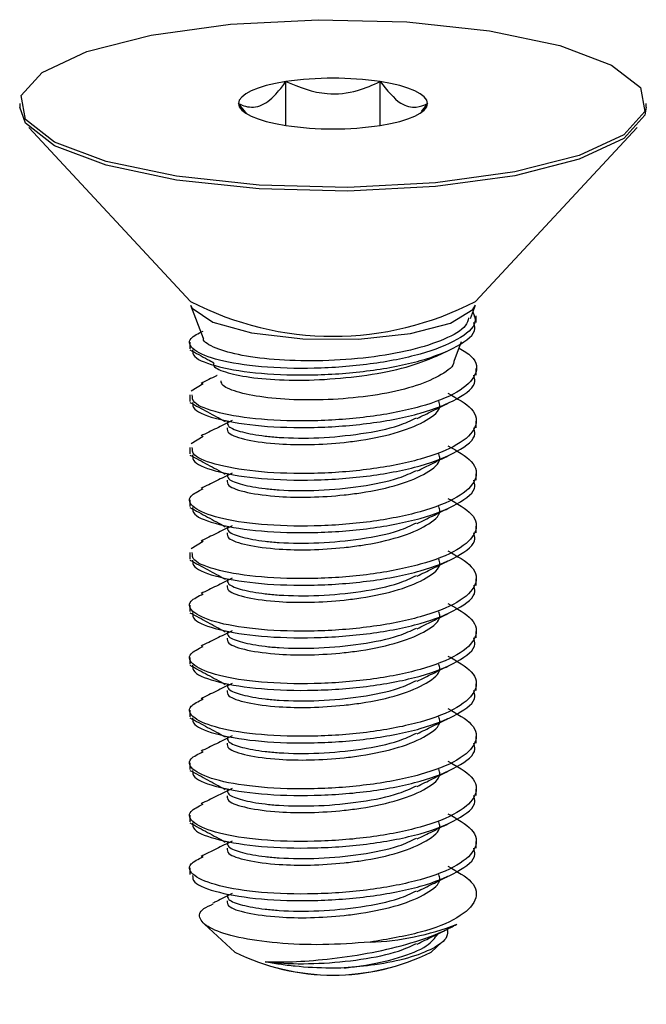
# Model space of a CAD drawing. Units: inches. Extents: x 0.2 to 10.8, y 0.2 to 8.2.
# Drawn here: x 3.5 to 3.6, y 7.5 to 7.6 of the extents above; entities that cross this region are included whole.
import ezdxf

# ---------------------------------------------------------------- set-up
doc = ezdxf.new("R2010")
doc.units = ezdxf.units.IN
doc.header["$MEASUREMENT"] = 0
doc.linetypes.add('PHANTOM', pattern=[0.49999999999999994, 0.25, -0.05, 0.05, -0.05, 0.05, -0.05])

msp = doc.modelspace()

# ---------------------------------------------------------------- linework, layer by layer
at = {"color": 7, "linetype": 'Continuous', "lineweight": 25}
for p, q in [((3.541792745631977, 7.61738073451393), (3.541792745631977, 7.623659692788333)), ((3.555324392544053, 7.617380527520451), (3.555324392544053, 7.623659899781813)), ((3.503684238196697, 7.620520213651131), (3.503684238196697, 7.619980685206677)), ((3.536209269462893, 7.619063187834147), (3.535027591284623, 7.620520006657654)), ((3.562090885108772, 7.62052042064461), (3.561196066711906, 7.619364664595889)), ((3.593434238196696, 7.619980685206677), (3.593434238196696, 7.620520213651131)), ((3.505015051507726, 7.617074505569623), (3.528160888095968, 7.592182386515398)), ((3.568957588297429, 7.592182386515398), (3.592103424885672, 7.617074505569622)), ((3.528164507251679, 7.591643393151517), (3.529958482501735, 7.586919054543936)), ((3.568230956816389, 7.589739378565915), (3.568953969141719, 7.591643393151517)), ((3.569059238196696, 7.589157597206096), (3.569059238196696, 7.590098460146342)), ((3.528059238196696, 7.586335008385362), (3.528059238196696, 7.585394145445117)), ((3.565918815287146, 7.583650476563253), (3.56697292930925, 7.586426429894419)), ((3.563389849111591, 7.584322801040289), (3.565028854039944, 7.585128009030245)), ((3.569059238196696, 7.581630693684136), (3.569059238196696, 7.582571556624382)), ((3.528234465791522, 7.579368374797343), (3.529961967405784, 7.58041591237797)), ((3.528059238196696, 7.578808104863402), (3.528059238196696, 7.577867241923157)), ((3.569059238196696, 7.574103790162177), (3.569059238196696, 7.575044653102422)), ((3.528234465791522, 7.571841471275383), (3.529961967405784, 7.57288900885601)), ((3.528059238196696, 7.571281201341442), (3.528059238196696, 7.570340338401198)), ((3.569059238196696, 7.566576886640217), (3.569059238196696, 7.567517749580461)), ((3.528059238196696, 7.563754297819482), (3.528059238196696, 7.562813434879237)), ((3.569059238196696, 7.559049983118257), (3.569059238196696, 7.559990846058501)), ((3.528234465791522, 7.556787664231464), (3.529961967405784, 7.55783520181209)), ((3.528059238196696, 7.556227394297522), (3.528059238196696, 7.555286531357277)), ((3.569059238196696, 7.551523079596297), (3.569059238196696, 7.552463942536542)), ((3.528059238196696, 7.548700490775563), (3.528059238196696, 7.547759627835317)), ((3.569059238196696, 7.543996176074337), (3.569059238196696, 7.544937039014582)), ((3.528059238196696, 7.541173587253603), (3.528059238196696, 7.540232724313357)), ((3.569059238196696, 7.536469272552376), (3.569059238196696, 7.537410135492622)), ((3.528059238196696, 7.533646683731642), (3.528059238196696, 7.532705820791396)), ((3.569059238196696, 7.528942369030416), (3.569059238196696, 7.529883231970662)), ((3.528059238196696, 7.526119780209682), (3.528059238196696, 7.525178917269436)), ((3.569059238196696, 7.521415465508456), (3.569059238196696, 7.522356328448702)), ((3.528059238196696, 7.518592876687722), (3.528059238196696, 7.517652013747476)), ((3.569059238196696, 7.513888561986496), (3.569059238196696, 7.514829424926742)), ((3.528059238196696, 7.511065973165763), (3.528059238196696, 7.510125110225516)), ((3.530175135098508, 7.502997805351765), (3.534496055155215, 7.498999034084575)), ((3.562622421238177, 7.498999034084575), (3.56416164516312, 7.500423500245498))]:
    msp.add_line(p, q, dxfattribs=at)
at = {"color": 7, "linetype": 'PHANTOM', "lineweight": 18}
msp.add_line((3.5485592381967, 6.78183269252292), (3.548559238196699, 7.496167372056038), dxfattribs=at)
at = {"color": 7, "linetype": 'Continuous', "lineweight": 25, "flags": 128}
for points in [[(3.570994519195034, 7.630932354597476), (3.58103503495555, 7.628817191195063), (3.588444554803664, 7.626029856016065), (3.592622803507392, 7.622796162379767), (3.593231284205761, 7.619378084913063), (3.590220701411364, 7.616052535924214), (3.583834954637576, 7.613088931614499), (3.574591379110511, 7.610727365579857), (3.563238834345714, 7.609159157855638), (3.550697036003842, 7.60851135530517), (3.537982045997608, 7.608836439038462), (3.526123957198361, 7.610108072704789), (3.516083441437845, 7.612223236107202), (3.508673921589732, 7.6150105712862), (3.504495672886003, 7.618244264922499), (3.503887192187634, 7.621662342389204), (3.506897774982032, 7.624987891378051), (3.51328352175582, 7.627951495687768), (3.522527097282885, 7.63031306172241), (3.533879642047683, 7.631881269446628), (3.546421440389555, 7.632529071997095), (3.559136430395788, 7.632203988263804), (3.570994519195034, 7.630932354597476)], [(3.541792745631977, 7.623659692788333), (3.540321080524879, 7.62339621386004), (3.538990372579596, 7.623083525770793), (3.537823390578012, 7.622726978700493), (3.536840101905721, 7.622332673268369), (3.53605733090453, 7.621907356149687), (3.53548847100329, 7.621458304638264), (3.53514325555263, 7.620993202129964), (3.535027591284623, 7.620520006657654)], [(3.562090885108772, 7.62052042064461), (3.561975019146431, 7.620993612575205), (3.561629605452483, 7.621458704518957), (3.561060554150999, 7.621907738623763), (3.560277601867516, 7.622333031791593), (3.559294145132683, 7.62272730713843), (3.558127011163896, 7.623083818503778), (3.556796169946952, 7.623396465879331), (3.555324392544053, 7.623659899781813)], [(3.593434238196698, 7.619980685206679), (3.593231284205761, 7.618838556468607), (3.590220701411364, 7.615513007479761), (3.583834954637576, 7.612549403170044), (3.574591379110511, 7.610187837135402), (3.563238834345714, 7.608619629411185), (3.550697036003842, 7.607971826860716), (3.537982045997608, 7.608296910594008), (3.526123957198361, 7.609568544260335), (3.516083441437845, 7.611683707662748), (3.508673921589732, 7.614471042841745), (3.504495672886003, 7.617704736478045), (3.503684238196698, 7.619980685206679)], [(3.535027591284623, 7.620520006657654), (3.535143457246964, 7.62004681472706), (3.53548887094091, 7.619581722783306), (3.536057922242395, 7.619132688678501), (3.536840874525877, 7.618707395510672), (3.537824331260711, 7.618313120163834), (3.538991465229499, 7.617956608798486), (3.540322306446442, 7.617643961422933), (3.541794083849343, 7.617380527520451)], [(3.555325730761416, 7.61738073451393), (3.556797395868514, 7.617644213442225), (3.558128103813798, 7.617956901531472), (3.559295085815382, 7.618313448601771), (3.560278374487672, 7.618707754033894), (3.561061145488864, 7.619133071152579), (3.561630005390104, 7.619582122664002), (3.561975220840764, 7.620047225172301), (3.562090885108772, 7.62052042064461)], [(3.528164507251679, 7.591643393151517), (3.528388492376853, 7.591218878431433), (3.531324280519413, 7.589225497760519), (3.536883934733063, 7.587684846192402), (3.544221048062161, 7.586831473962287), (3.552218611513451, 7.586795299256369), (3.559659068549568, 7.587581829345702), (3.565409677034672, 7.589071322154095), (3.568594958956302, 7.591037015903757), (3.568953969141719, 7.591643393151517)]]:
    msp.add_lwpolyline(points, dxfattribs=at)
at = {"color": 7, "linetype": 'Continuous', "lineweight": 25}
for centre, radius, start, end in [((3.548559278092004, 7.577310550588645), 0.04684046268110034, 81.69579307335962, 98.30595983267284), ((3.548559198301392, 7.663729876713626), 0.04684046268110718, 261.6957930733628, 278.3059598326697), ((3.548559238196698, 7.631402199937656), 0.04420731219729081, 242.5209146083332, 297.4790853916684), ((3.552431346394886, 7.538958659684678), 0.03855538580567359, 272.1327164751931, 291.1034756156834), ((3.548559238196697, 7.527378149975799), 0.03167250125938563, 243.6394270282941, 296.360572971706)]:
    msp.add_arc(centre, radius, start, end, dxfattribs=at)
at = {"color": 7, "linetype": 'PHANTOM', "lineweight": 18}
msp.add_arc((3.548559238196699, 7.527552609506227), 0.03182891431730249, 243.7788701839803, 296.2211298160213, dxfattribs=at)
at = {"color": 7, "linetype": 'Continuous', "lineweight": 25}
for points, knots in [([(3.535027591284623, 7.620520006657654), (3.535359108201662, 7.620374179670758), (3.536408118613501, 7.619912743105327), (3.538335466288436, 7.619999706197218), (3.540329321803569, 7.621669842424281), (3.541407440368102, 7.623135784536528), (3.541792745631977, 7.623659692788335)], [0, 0, 0, 0, 0.1560254892203759, 0.4937074227344204, 0.8190577534800784, 1, 1, 1, 1]), ([(3.541792745631977, 7.623659692788333), (3.543729876871538, 7.622886457882775), (3.547044502341213, 7.62156337555378), (3.551862937125618, 7.622151543032796), (3.554261242854104, 7.623196623842592), (3.555324392544053, 7.623659899781813)], [0, 0, 0, 0, 0.4391106269918842, 0.7513622404654167, 0.9999999999999999, 0.9999999999999999, 0.9999999999999999, 0.9999999999999999]), ([(3.555324392544053, 7.623659899781813), (3.556293053950497, 7.622437201176404), (3.557950530585905, 7.62034504146288), (3.560359986238581, 7.619815209561443), (3.561559257693502, 7.620303822464428), (3.562090885108772, 7.62052042064461)], [0, 0, 0, 0, 0.439110626992022, 0.7513622404656427, 1, 1, 1, 1]), ([(3.568590734181445, 7.590686833161969), (3.568779796784051, 7.590198562057377), (3.569306399008408, 7.588838564647928), (3.566683423612705, 7.58665249694577), (3.561389291555333, 7.584531356521577), (3.553998066684692, 7.583087633599292), (3.54581539704481, 7.582473627095754), (3.538048015581652, 7.582709124369668), (3.531854051974883, 7.583690812607374), (3.528313020312281, 7.585183056632012), (3.527537441257581, 7.58674893574729), (3.529266879044412, 7.587600541926277), (3.529961967405784, 7.58794281589993)], [0, 0, 0, 0, 0.06067072603413555, 0.1689881491238102, 0.2773055722135032, 0.3856229953032005, 0.4939404183928691, 0.6022578414825215, 0.7105752645722359, 0.8188926876619357, 0.9272101107515976, 1, 1, 1, 1]), ([(3.528455916792249, 7.585248983880462), (3.528462284564918, 7.584923561254694), (3.528479687239917, 7.584034204098281), (3.531962613815301, 7.582749169670602), (3.538018713625533, 7.581768473216162), (3.545824043028865, 7.581532697005091), (3.553992784704587, 7.582146827473982), (3.561401773491693, 7.583590333472005), (3.566638777847365, 7.585712217627893), (3.56919210654722, 7.58770154893745), (3.568806274326542, 7.588862053989478), (3.568710055646839, 7.58915146025964)], [0, 0, 0, 0, 0.07295946259580728, 0.199393081641363, 0.3258267006869427, 0.4522603197324702, 0.5786939387780138, 0.7051275578234801, 0.8315611768691467, 0.9579947959145707, 1, 1, 1, 1]), ([(3.567982575635572, 7.589834683735486), (3.567882895145885, 7.589450467432006), (3.567598813124546, 7.588355479391046), (3.564717039919806, 7.586726205144358), (3.559901914915301, 7.58513437037154), (3.553750038068511, 7.584072178852685), (3.547118663813318, 7.583602913377317), (3.540743498108064, 7.583714551384603), (3.535284714019079, 7.584393122640897), (3.531636051700335, 7.58545087931703), (3.52987381516725, 7.586402898238919), (3.530032904471334, 7.586902269293295), (3.530047903211805, 7.58694934937128)], [0, 0, 0, 0, 0.0638674811612247, 0.1820175964537431, 0.2996748457688926, 0.4160678602472132, 0.5325052251284198, 0.647163896150494, 0.7618430801302885, 0.875323477633664, 0.9882456535183898, 1, 1, 1, 1]), ([(3.528072645636722, 7.58524360451557), (3.528916229054292, 7.584790440438672), (3.530052760691409, 7.584179907681065), (3.53119087671517, 7.583563118981615), (3.531484233320398, 7.583404137792319)], [0, 0, 0, 0, 0.7422436736649142, 1, 1, 1, 1]), ([(3.566616148676269, 7.585486867033237), (3.567267532248167, 7.585100449580489), (3.569240210805891, 7.583930206030832), (3.569319904535195, 7.581667766069266), (3.566800442365723, 7.579130821782339), (3.561358391156315, 7.577003045197627), (3.554004649527748, 7.575561132926758), (3.545819966071606, 7.574946519978076), (3.538023156631414, 7.575182632381149), (3.53194891874904, 7.576162466547367), (3.528400335879681, 7.577495501825068), (3.528406109149622, 7.578437192274222), (3.528408420746552, 7.578814241809859)], [0, 0, 0, 0, 0.05381528308010348, 0.1629765618755885, 0.2721378406710704, 0.3812991194665712, 0.4904603982620791, 0.5996216770575522, 0.7087829558530117, 0.8179442346485337, 0.9271055134440415, 1, 1, 1, 1]), ([(3.531496758336742, 7.583272340212887), (3.531474312890806, 7.583205067881086), (3.531337196878413, 7.582794110847406), (3.533009828670862, 7.582030714553675), (3.536415582162505, 7.581279247288317), (3.541457174452603, 7.580844651868019), (3.547353449034026, 7.580942539956019), (3.553484730856059, 7.581562810244722), (3.559222717780318, 7.582685221318901), (3.56200842701266, 7.583798538556087), (3.563379653706339, 7.584346553509134)], [0, 0, 0, 0, 0.02645848116469957, 0.1616310694764554, 0.2992672965376674, 0.4380036978860958, 0.5778588998759927, 0.7200933850828775, 0.862219854945596, 1, 1, 1, 1]), ([(3.565861848369942, 7.583669551171528), (3.565866489612951, 7.583626092455686), (3.565939015290202, 7.582946991449165), (3.564211031379338, 7.581662535518849), (3.560758041205438, 7.580073430498683), (3.55574096725071, 7.578857520476107), (3.550042414065766, 7.578174356197925), (3.544248152808775, 7.577985955024963), (3.539004988183374, 7.578332537555377), (3.535027909744136, 7.579079695378014), (3.53271181737544, 7.579968183253619), (3.532570005766992, 7.580577461108046), (3.532518658555423, 7.580798068710189)], [0, 0, 0, 0, 0.00810755591667277, 0.1266914881607628, 0.2453286307922762, 0.3622848173388132, 0.4789237553461606, 0.5945314287222618, 0.7091714134431198, 0.8234276399319225, 0.9360665997025756, 1, 1, 1, 1]), ([(3.528455916792249, 7.577722080358503), (3.528462284564918, 7.577396657732734), (3.528479687239917, 7.576507300576321), (3.531962613815301, 7.575222266148642), (3.538018713625533, 7.5742415696942), (3.545824043028865, 7.574005793483131), (3.553992784704585, 7.574619923952022), (3.561401773491693, 7.576063429950046), (3.566638777847365, 7.578185314105934), (3.56919210654722, 7.58017464541549), (3.568806274326542, 7.581335150467519), (3.56871005564684, 7.581624556737681)], [0, 0, 0, 0, 0.07295946259580695, 0.1993930816413636, 0.3258267006869436, 0.4522603197324714, 0.5786939387780153, 0.7051275578234821, 0.831561176869149, 0.9579947959145734, 0.9999999999999999, 0.9999999999999999, 0.9999999999999999, 0.9999999999999999]), ([(3.531980046307383, 7.581595373554237), (3.53194096479462, 7.581576115579183), (3.531150477281343, 7.581186591537378), (3.53038499855411, 7.580810946981688), (3.529657364911265, 7.580453874202593)], [0, 0, 0, 0, 0.04943975977677188, 1, 1, 1, 1]), ([(3.565022627782402, 7.579037425180152), (3.566327639521722, 7.578303601832997), (3.569015999469894, 7.576791905626681), (3.569377502537332, 7.574146388361823), (3.566785009027311, 7.571602437622817), (3.561362526507825, 7.569476538411399), (3.554003541460117, 7.56803412309944), (3.545820262990616, 7.567419644941817), (3.538023077023003, 7.567655721221749), (3.531948940263674, 7.568635565089469), (3.528400332526478, 7.56996859798141), (3.528406108190886, 7.570910288660284), (3.528408420746552, 7.571287338287899)], [0, 0, 0, 0, 0.09815399442828987, 0.2021999185320768, 0.3062458426358544, 0.4102917667396572, 0.5143376908434597, 0.6183836149472325, 0.7224295390509924, 0.8264754631548119, 0.9305213872586178, 1, 1, 1, 1]), ([(3.528072645636721, 7.57771670099361), (3.528916323991553, 7.577263162057465), (3.530603488425151, 7.576356187547648), (3.532293004592666, 7.575439927229567), (3.533137666404385, 7.574981849280888)], [0, 0, 0, 0, 0.5000569820163169, 1, 1, 1, 1]), ([(3.533401861433937, 7.574092495179436), (3.533401242374158, 7.573840177058345), (3.533399676440113, 7.573201929268562), (3.536061035264383, 7.572306507582851), (3.540322650146509, 7.57173135061724), (3.545283305753962, 7.571618175060543), (3.549373342844061, 7.571890373908845), (3.553743090201763, 7.572436806014464), (3.558226946607305, 7.573408536414409), (3.562162564937173, 7.575118991235218), (3.564085248632153, 7.576707659768975), (3.563794436822299, 7.577633211123247), (3.563721767117232, 7.577864493147088)], [0, 0, 0, 0, 0.08179785991971508, 0.2069106375615221, 0.3320234152033798, 0.4315690123697751, 0.5323835910611586, 0.5829828327186337, 0.7080956103604272, 0.8332083880022794, 0.9583211656440891, 1, 1, 1, 1]), ([(3.560619753669726, 7.575430218014461), (3.561342456312742, 7.575787262263232), (3.562789000603073, 7.576501913474829), (3.564281844407525, 7.577234515880877), (3.565028854039944, 7.577601105508285)], [0, 0, 0, 0, 0.4996063016159638, 1, 1, 1, 1]), ([(3.534111499451335, 7.575118704910171), (3.533358003492656, 7.574747187517945), (3.531849535118382, 7.574003424754241), (3.53038856496919, 7.573286022764464), (3.529657364911265, 7.572926970680633)], [0, 0, 0, 0, 0.499510610583191, 1, 1, 1, 1]), ([(3.533421649636659, 7.574976171371339), (3.533421120222759, 7.574743628898355), (3.533419892914645, 7.574204539795898), (3.535445380534718, 7.573443074521029), (3.538131340952717, 7.572956558571113), (3.541801572348628, 7.572611701920339), (3.546508682463449, 7.572564574511308), (3.552609611184413, 7.573154613899064), (3.557683617121283, 7.574171936864138), (3.559710213227561, 7.575137232366925), (3.560503643344703, 7.575515154006801)], [0, 0, 0, 0, 0.09652696262546012, 0.2237725993756589, 0.3526403305907411, 0.4173195620928826, 0.5772468266829419, 0.7371740912730479, 0.8971013558630175, 1, 1, 1, 1]), ([(3.528455916792249, 7.570195176836541), (3.528462284564918, 7.569869754210774), (3.528479687239917, 7.568980397054362), (3.531962613815301, 7.567695362626681), (3.538018713625533, 7.566714666172242), (3.545824043028865, 7.566478889961171), (3.553992784704587, 7.567093020430062), (3.561401773491693, 7.568536526428086), (3.566638777847365, 7.570658410583974), (3.56919210654722, 7.572647741893529), (3.568806274326542, 7.573808246945559), (3.568710055646839, 7.574097653215721)], [0, 0, 0, 0, 0.07295946259581007, 0.1993930816413663, 0.3258267006869459, 0.4522603197324733, 0.5786939387780163, 0.7051275578234832, 0.8315611768691498, 0.9579947959145731, 1, 1, 1, 1]), ([(3.565022627782402, 7.571510521658193), (3.566327642197771, 7.570776698270619), (3.569016007658677, 7.569265001981039), (3.569377467475439, 7.56661948536943), (3.566785140253988, 7.564075532118837), (3.561362036663007, 7.561949642287955), (3.554005369612712, 7.560507191965433), (3.545813440225056, 7.559892844469531), (3.538048539932646, 7.560128433113135), (3.531853911390659, 7.561110096864447), (3.528313058298183, 7.562602347464971), (3.527537435293194, 7.564168224961771), (3.52926687733448, 7.565019831297429), (3.529961967405784, 7.56536210533405)], [0, 0, 0, 0, 0.08886842342979455, 0.1830713877946881, 0.2772743521595737, 0.371477316524482, 0.4656802808893902, 0.5598832452542716, 0.6540862096191408, 0.7482891739840646, 0.8424921383489743, 0.936695102713852, 1, 1, 1, 1]), ([(3.533401861433937, 7.566565591657476), (3.533401242374158, 7.566313273536387), (3.533399676440113, 7.565675025746604), (3.536061035264383, 7.564779604060888), (3.540322650146508, 7.564204447095281), (3.545283305753962, 7.564091271538583), (3.549373342844061, 7.564363470386885), (3.553743090201763, 7.564909902492503), (3.558226946607305, 7.56588163289245), (3.562162564937172, 7.567592087713259), (3.564085248632153, 7.569180756247013), (3.563794436822299, 7.570106307601288), (3.563721767117232, 7.570337589625129)], [0, 0, 0, 0, 0.08179785991971499, 0.2069106375615219, 0.3320234152033794, 0.4315690123697746, 0.5323835910611543, 0.582982832718633, 0.7080956103604219, 0.8332083880022795, 0.9583211656440882, 0.9999999999999999, 0.9999999999999999, 0.9999999999999999, 0.9999999999999999]), ([(3.528072645636721, 7.570189797471651), (3.528916323991552, 7.569736258535505), (3.530603488425151, 7.568829284025688), (3.532293004592666, 7.567913023707609), (3.533137666404385, 7.567454945758928)], [0, 0, 0, 0, 0.5000569820163123, 1, 1, 1, 1]), ([(3.560619753669726, 7.567903314492502), (3.561342456312741, 7.568260358741271), (3.562789000603071, 7.568975009952869), (3.564281844407523, 7.569707612358917), (3.565028854039944, 7.570074201986325)], [0, 0, 0, 0, 0.4996063016157829, 1, 1, 1, 1]), ([(3.534111499451335, 7.567591801388211), (3.533358003492657, 7.567220283995985), (3.531849535118383, 7.566476521232282), (3.530388564969191, 7.565759119242504), (3.529657364911265, 7.565400067158673)], [0, 0, 0, 0, 0.4995106105832149, 1, 1, 1, 1]), ([(3.533421649636659, 7.567449267849379), (3.53342112022276, 7.567216725376395), (3.533419892914646, 7.566677636273936), (3.535445380534717, 7.565916170999068), (3.538131340952717, 7.565429655049153), (3.541801572348629, 7.565084798398379), (3.546508682463449, 7.56503767098935), (3.552609611184413, 7.565627710377103), (3.557683617121283, 7.566645033342178), (3.559710213227561, 7.567610328844965), (3.560503643344703, 7.567988250484841)], [0, 0, 0, 0, 0.09652696262547958, 0.2237725993756786, 0.3526403305907592, 0.4173195620929001, 0.577246826682959, 0.7371740912730568, 0.8971013558630319, 1, 1, 1, 1]), ([(3.528455916792249, 7.562668273314581), (3.528462284564918, 7.562342850688814), (3.528479687239917, 7.561453493532401), (3.531962613815301, 7.56016845910472), (3.538018713625533, 7.559187762650282), (3.545824043028865, 7.55895198643921), (3.553992784704587, 7.559566116908102), (3.561401773491693, 7.561009622906125), (3.566638777847366, 7.563131507062014), (3.56919210654722, 7.565120838371571), (3.568806274326541, 7.566281343423599), (3.568710055646839, 7.56657074969376)], [0, 0, 0, 0, 0.07295946259581018, 0.1993930816413661, 0.3258267006869464, 0.4522603197324735, 0.5786939387780172, 0.7051275578234844, 0.831561176869151, 0.9579947959145707, 1, 1, 1, 1]), ([(3.565022627782402, 7.563983618136232), (3.566327639521723, 7.563249794789076), (3.569015999469894, 7.561738098582762), (3.569377502537332, 7.559092581317904), (3.566785009027311, 7.556548630578898), (3.561362526507825, 7.554422731367478), (3.554003541460118, 7.55298031605552), (3.545820262990615, 7.552365837897896), (3.538023077023004, 7.55260191417783), (3.531948940263673, 7.553581758045548), (3.528400332526478, 7.554914790937491), (3.528406108190886, 7.555856481616364), (3.528408420746552, 7.556233531243977)], [0, 0, 0, 0, 0.09815399442828435, 0.202199918532072, 0.3062458426358513, 0.410291766739655, 0.5143376908434593, 0.6183836149472359, 0.7224295390509954, 0.826475463154816, 0.9305213872586217, 1, 1, 1, 1]), ([(3.528072645636722, 7.56266289394969), (3.528916323991552, 7.562209355013544), (3.530603488425151, 7.561302380503729), (3.532293004592666, 7.560386120185647), (3.533137666404385, 7.559928042236967)], [0, 0, 0, 0, 0.5000569820163031, 1, 1, 1, 1]), ([(3.533401861433937, 7.559038688135514), (3.533401242374158, 7.558786370014426), (3.533399676440113, 7.558148122224642), (3.536061035264384, 7.557252700538927), (3.540322650146508, 7.556677543573321), (3.545283305753962, 7.556564368016622), (3.549373342844061, 7.556836566864924), (3.553743090201763, 7.557382998970544), (3.558226946607305, 7.558354729370489), (3.562162564937173, 7.560065184191298), (3.564085248632153, 7.561653852725056), (3.563794436822299, 7.562579404079327), (3.563721767117232, 7.562810686103169)], [0, 0, 0, 0, 0.08179785991971379, 0.2069106375615203, 0.3320234152033783, 0.4315690123697732, 0.5323835910611516, 0.5829828327186312, 0.7080956103604196, 0.8332083880022759, 0.9583211656440893, 1, 1, 1, 1]), ([(3.560619753669726, 7.560376410970543), (3.561342456312741, 7.560733455219312), (3.56278900060307, 7.561448106430908), (3.564281844407523, 7.562180708836956), (3.565028854039944, 7.562547298464365)], [0, 0, 0, 0, 0.4996063016159443, 1, 1, 1, 1]), ([(3.533421649636659, 7.559922364327418), (3.533421120222759, 7.559689821854435), (3.533419892914646, 7.559150732751976), (3.535445380534717, 7.558389267477109), (3.538131340952717, 7.557902751527193), (3.541801572348629, 7.557557894876418), (3.546508682463449, 7.557510767467391), (3.552609611184413, 7.558100806855142), (3.557683617121282, 7.559118129820218), (3.55971021322756, 7.560083425323005), (3.560503643344702, 7.560461346962882)], [0, 0, 0, 0, 0.09652696262547734, 0.2237725993756809, 0.3526403305907648, 0.4173195620929074, 0.5772468266829704, 0.7371740912730725, 0.8971013558630517, 0.9999999999999999, 0.9999999999999999, 0.9999999999999999, 0.9999999999999999]), ([(3.528455916792248, 7.555141369792621), (3.528462284564918, 7.554815947166854), (3.528479687239917, 7.55392659001044), (3.531962613815301, 7.552641555582762), (3.538018713625534, 7.551660859128322), (3.545824043028865, 7.55142508291725), (3.553992784704587, 7.552039213386143), (3.561401773491693, 7.553482719384165), (3.566638777847366, 7.555604603540054), (3.56919210654722, 7.557593934849608), (3.568806274326542, 7.558754439901639), (3.568710055646839, 7.5590438461718)], [0, 0, 0, 0, 0.07295946259581568, 0.1993930816413713, 0.3258267006869502, 0.452260319732477, 0.57869393877802, 0.7051275578234857, 0.8315611768691515, 0.957994795914571, 1, 1, 1, 1]), ([(3.534111499451335, 7.560064897866251), (3.533358003492657, 7.559693380474026), (3.531849535118385, 7.558949617710322), (3.530388564969191, 7.558232215720543), (3.529657364911265, 7.557873163636713)], [0, 0, 0, 0, 0.4995106105833102, 1, 1, 1, 1]), ([(3.565022627782402, 7.556456714614272), (3.566327642197771, 7.555722891226697), (3.569016007658676, 7.554211194937118), (3.56937746747544, 7.551565678325511), (3.566785140253988, 7.549021725074915), (3.561362036663007, 7.546895835244033), (3.554005369612711, 7.545453384921513), (3.545813440225056, 7.544839037425612), (3.538048539932647, 7.545074626069216), (3.531853911390659, 7.546056289820528), (3.528313058298183, 7.54754854042105), (3.527537435293193, 7.549114417917851), (3.52926687733448, 7.549966024253508), (3.529961967405784, 7.55030829829013)], [0, 0, 0, 0, 0.08886842342979369, 0.1830713877946867, 0.2772743521595721, 0.3714773165244801, 0.4656802808893877, 0.5598832452542708, 0.6540862096191383, 0.7482891739840613, 0.8424921383489709, 0.9366951027138481, 1, 1, 1, 1]), ([(3.528072645636722, 7.555135990427728), (3.528916323991552, 7.554682451491585), (3.530603488425151, 7.553775476981769), (3.532293004592666, 7.552859216663688), (3.533137666404385, 7.552401138715007)], [0, 0, 0, 0, 0.5000569820163058, 1, 1, 1, 1]), ([(3.533401861433937, 7.551511784613554), (3.533401242374158, 7.551259466492466), (3.533399676440113, 7.550621218702683), (3.536061035264383, 7.549725797016968), (3.540322650146508, 7.54915064005136), (3.545283305753961, 7.549037464494663), (3.549373342844061, 7.549309663342964), (3.553743090201763, 7.549856095448583), (3.558226946607305, 7.550827825848529), (3.562162564937173, 7.552538280669339), (3.564085248632153, 7.554126949203095), (3.563794436822299, 7.555052500557368), (3.563721767117232, 7.555283782581209)], [0, 0, 0, 0, 0.08179785991971802, 0.2069106375615239, 0.3320234152033808, 0.4315690123697752, 0.5323835910611541, 0.5829828327186333, 0.7080956103604202, 0.8332083880022768, 0.9583211656440895, 1, 1, 1, 1]), ([(3.560619753669727, 7.552849507448582), (3.56134245631274, 7.553206551697351), (3.562789000603067, 7.553921202908946), (3.564281844407522, 7.554653805314996), (3.565028854039944, 7.555020394942405)], [0, 0, 0, 0, 0.4996063016157014, 1, 1, 1, 1]), ([(3.534111499451335, 7.552537994344291), (3.533358003492657, 7.552166476952065), (3.531849535118385, 7.551422714188362), (3.530388564969192, 7.550705312198583), (3.529657364911265, 7.550346260114753)], [0, 0, 0, 0, 0.4995106105832591, 1, 1, 1, 1]), ([(3.533421649636659, 7.552395460805459), (3.533421120222759, 7.552162918332476), (3.533419892914645, 7.551623829230018), (3.535445380534717, 7.550862363955147), (3.538131340952717, 7.550375848005234), (3.541801572348628, 7.550030991354459), (3.546508682463449, 7.54998386394543), (3.552609611184413, 7.550573903333183), (3.557683617121283, 7.551591226298259), (3.55971021322756, 7.552556521801044), (3.560503643344702, 7.552934443440922)], [0, 0, 0, 0, 0.09652696262550096, 0.2237725993756999, 0.3526403305907819, 0.4173195620929234, 0.5772468266829841, 0.7371740912730836, 0.8971013558630605, 0.9999999999999999, 0.9999999999999999, 0.9999999999999999, 0.9999999999999999]), ([(3.528455916792248, 7.547614466270661), (3.528462284564918, 7.547289043644894), (3.528479687239917, 7.54639968648848), (3.531962613815301, 7.545114652060802), (3.538018713625533, 7.544133955606361), (3.545824043028865, 7.543898179395291), (3.553992784704587, 7.544512309864182), (3.561401773491693, 7.545955815862206), (3.566638777847366, 7.548077700018093), (3.56919210654722, 7.550067031327651), (3.568806274326542, 7.551227536379679), (3.568710055646839, 7.55151694264984)], [0, 0, 0, 0, 0.07295946259581848, 0.1993930816413813, 0.3258267006869504, 0.4522603197324782, 0.5786939387780259, 0.7051275578234878, 0.8315611768691527, 0.9579947959145712, 0.9999999999999999, 0.9999999999999999, 0.9999999999999999, 0.9999999999999999]), ([(3.565022627782402, 7.548929811092313), (3.566327642197771, 7.548195987704737), (3.569016007658677, 7.54668429141516), (3.569377467475439, 7.54403877480355), (3.566785140253988, 7.541494821552956), (3.561362036663007, 7.539368931722075), (3.554005369612712, 7.537926481399552), (3.545813440225056, 7.537312133903653), (3.538048539932647, 7.537547722547255), (3.531853911390659, 7.538529386298568), (3.528313058298183, 7.540021636899091), (3.527537435293193, 7.541587514395891), (3.52926687733448, 7.542439120731549), (3.529961967405784, 7.54278139476817)], [0, 0, 0, 0, 0.08886842342979359, 0.1830713877946869, 0.2772743521595719, 0.3714773165244796, 0.4656802808893872, 0.5598832452542701, 0.6540862096191391, 0.7482891739840617, 0.8424921383489712, 0.9366951027138483, 1, 1, 1, 1]), ([(3.533401861433937, 7.543984881091594), (3.533401242374158, 7.543732562970506), (3.533399676440113, 7.543094315180724), (3.536061035264383, 7.542198893495009), (3.540322650146508, 7.541623736529401), (3.545283305753961, 7.541510560972703), (3.549373342844061, 7.541782759821004), (3.553743090201763, 7.542329191926622), (3.558226946607305, 7.543300922326569), (3.562162564937173, 7.545011377147376), (3.564085248632153, 7.546600045681136), (3.563794436822299, 7.547525597035407), (3.563721767117231, 7.547756879059249)], [0, 0, 0, 0, 0.08179785991971845, 0.206910637561525, 0.3320234152033825, 0.4315690123697775, 0.5323835910611567, 0.5829828327186354, 0.7080956103604239, 0.8332083880022803, 0.9583211656440893, 1, 1, 1, 1]), ([(3.528072645636722, 7.547609086905768), (3.528916323991552, 7.547155547969625), (3.53060348842515, 7.54624857345981), (3.532293004592665, 7.545332313141727), (3.533137666404385, 7.544874235193046)], [0, 0, 0, 0, 0.5000569820162957, 1, 1, 1, 1]), ([(3.560619753669727, 7.545322603926621), (3.56134245631274, 7.54567964817539), (3.562789000603066, 7.546394299386986), (3.564281844407522, 7.547126901793036), (3.565028854039944, 7.547493491420445)], [0, 0, 0, 0, 0.4996063016156281, 1, 1, 1, 1]), ([(3.534111499451335, 7.545011090822332), (3.533358003492657, 7.544639573430105), (3.531849535118387, 7.543895810666403), (3.530388564969191, 7.543178408676623), (3.529657364911265, 7.542819356592793)], [0, 0, 0, 0, 0.4995106105834242, 1, 1, 1, 1]), ([(3.533421649636659, 7.544868557283499), (3.533421120222759, 7.544636014810516), (3.533419892914645, 7.544096925708058), (3.535445380534717, 7.543335460433187), (3.538131340952717, 7.542848944483274), (3.541801572348629, 7.542504087832498), (3.546508682463449, 7.542456960423472), (3.552609611184413, 7.543046999811221), (3.557683617121282, 7.544064322776299), (3.55971021322756, 7.545029618279084), (3.560503643344702, 7.545407539918962)], [0, 0, 0, 0, 0.09652696262551623, 0.2237725993757148, 0.3526403305907963, 0.4173195620929365, 0.5772468266829934, 0.7371740912730979, 0.8971013558630753, 0.9999999999999999, 0.9999999999999999, 0.9999999999999999, 0.9999999999999999]), ([(3.528455916792248, 7.540087562748701), (3.528462284564918, 7.539762140122934), (3.528479687239917, 7.538872782966521), (3.531962613815301, 7.537587748538841), (3.538018713625533, 7.536607052084401), (3.545824043028865, 7.536371275873331), (3.553992784704587, 7.536985406342222), (3.561401773491693, 7.538428912340245), (3.566638777847366, 7.540550796496135), (3.56919210654722, 7.542540127805688), (3.568806274326542, 7.543700632857719), (3.56871005564684, 7.543990039127881)], [0, 0, 0, 0, 0.07295946259581848, 0.1993930816413807, 0.3258267006869504, 0.4522603197324782, 0.5786939387780253, 0.705127557823488, 0.8315611768691529, 0.9579947959145708, 1, 1, 1, 1]), ([(3.565022627782402, 7.541402907570353), (3.566327642197771, 7.540669084182777), (3.569016007658676, 7.539157387893198), (3.56937746747544, 7.536511871281591), (3.566785140253988, 7.533967918030995), (3.561362036663008, 7.531842028200116), (3.554005369612712, 7.530399577877592), (3.545813440225056, 7.529785230381692), (3.538048539932647, 7.530020819025295), (3.531853911390659, 7.531002482776607), (3.528313058298182, 7.532494733377132), (3.527537435293194, 7.53406061087393), (3.52926687733448, 7.534912217209589), (3.529961967405784, 7.53525449124621)], [0, 0, 0, 0, 0.08886842342979356, 0.1830713877946861, 0.2772743521595706, 0.3714773165244779, 0.4656802808893855, 0.5598832452542679, 0.654086209619136, 0.7482891739840586, 0.8424921383489673, 0.9366951027138442, 1, 1, 1, 1]), ([(3.528072645636722, 7.540082183383809), (3.528916323991552, 7.539628644447665), (3.530603488425151, 7.538721669937851), (3.532293004592666, 7.53780540961977), (3.533137666404385, 7.537347331671088)], [0, 0, 0, 0, 0.5000569820163944, 1, 1, 1, 1]), ([(3.533401861433937, 7.536457977569635), (3.533401242374158, 7.536205659448545), (3.533399676440113, 7.535567411658763), (3.536061035264383, 7.534671989973049), (3.540322650146508, 7.534096833007441), (3.545283305753961, 7.533983657450743), (3.549373342844061, 7.534255856299046), (3.553743090201763, 7.534802288404662), (3.558226946607304, 7.53577401880461), (3.562162564937173, 7.537484473625418), (3.564085248632153, 7.539073142159175), (3.563794436822299, 7.539998693513447), (3.563721767117231, 7.540229975537288)], [0, 0, 0, 0, 0.08179785991971497, 0.2069106375615219, 0.3320234152033798, 0.4315690123697727, 0.5323835910611562, 0.5829828327186349, 0.7080956103604238, 0.8332083880022806, 0.9583211656440892, 1, 1, 1, 1]), ([(3.560619753669726, 7.537795700404661), (3.561342456312739, 7.538152744653432), (3.562789000603066, 7.538867395865025), (3.564281844407521, 7.539599998271076), (3.565028854039944, 7.539966587898485)], [0, 0, 0, 0, 0.4996063016156729, 1, 1, 1, 1]), ([(3.533421649636659, 7.537341653761539), (3.533421120222759, 7.537109111288555), (3.533419892914645, 7.536570022186099), (3.535445380534717, 7.535808556911228), (3.538131340952716, 7.535322040961313), (3.541801572348629, 7.534977184310538), (3.546508682463449, 7.53493005690151), (3.552609611184412, 7.535520096289263), (3.557683617121282, 7.536537419254336), (3.55971021322756, 7.537502714757125), (3.560503643344701, 7.537880636397001)], [0, 0, 0, 0, 0.09652696262552295, 0.2237725993757214, 0.3526403305908043, 0.4173195620929475, 0.5772468266830056, 0.7371740912731114, 0.8971013558630889, 1, 1, 1, 1]), ([(3.528455916792248, 7.532560659226741), (3.528462284564918, 7.532235236600974), (3.528479687239917, 7.531345879444561), (3.531962613815301, 7.530060845016882), (3.538018713625534, 7.529080148562442), (3.545824043028865, 7.52884437235137), (3.553992784704587, 7.529458502820263), (3.561401773491693, 7.530902008818286), (3.566638777847365, 7.533023892974174), (3.569192106547221, 7.53501322428373), (3.568806274326541, 7.53617372933576), (3.568710055646839, 7.536463135605921)], [0, 0, 0, 0, 0.07295946259582442, 0.1993930816413858, 0.325826700686954, 0.452260319732479, 0.578693938778029, 0.7051275578234907, 0.8315611768691545, 0.9579947959145716, 1, 1, 1, 1]), ([(3.534111499451335, 7.537484187300372), (3.533358003492657, 7.537112669908144), (3.531849535118388, 7.536368907144443), (3.530388564969192, 7.535651505154664), (3.529657364911265, 7.535292453070833)], [0, 0, 0, 0, 0.4995106105834839, 1, 1, 1, 1]), ([(3.565022627782402, 7.533876004048393), (3.566327642197771, 7.533142180660818), (3.569016007658676, 7.531630484371239), (3.569377467475439, 7.528984967759631), (3.566785140253988, 7.526441014509035), (3.561362036663007, 7.524315124678155), (3.554005369612712, 7.522872674355632), (3.545813440225056, 7.522258326859732), (3.538048539932647, 7.522493915503334), (3.531853911390659, 7.523475579254647), (3.528313058298183, 7.524967829855171), (3.527537435293194, 7.52653370735197), (3.52926687733448, 7.527385313687629), (3.529961967405784, 7.52772758772425)], [0, 0, 0, 0, 0.08886842342979462, 0.1830713877946855, 0.2772743521595709, 0.3714773165244786, 0.4656802808893862, 0.5598832452542691, 0.6540862096191381, 0.7482891739840609, 0.8424921383489714, 0.9366951027138486, 1, 1, 1, 1]), ([(3.528072645636722, 7.532555279861849), (3.528916323991552, 7.532101740925706), (3.53060348842515, 7.531194766415891), (3.532293004592665, 7.530278506097808), (3.533137666404385, 7.529820428149128)], [0, 0, 0, 0, 0.5000569820163232, 1, 1, 1, 1]), ([(3.533401861433937, 7.528931074047675), (3.533401242374158, 7.528678755926586), (3.533399676440113, 7.528040508136804), (3.536061035264383, 7.527145086451089), (3.540322650146508, 7.526569929485481), (3.545283305753962, 7.526456753928783), (3.549373342844061, 7.526728952777084), (3.553743090201763, 7.527275384882702), (3.558226946607305, 7.52824711528265), (3.562162564937173, 7.529957570103459), (3.564085248632152, 7.531546238637214), (3.563794436822299, 7.532471789991487), (3.563721767117231, 7.532703072015329)], [0, 0, 0, 0, 0.08179785991971407, 0.206910637561521, 0.3320234152033799, 0.4315690123697728, 0.5323835910611552, 0.5829828327186348, 0.7080956103604238, 0.8332083880022806, 0.9583211656440891, 0.9999999999999999, 0.9999999999999999, 0.9999999999999999, 0.9999999999999999]), ([(3.560619753669726, 7.530268796882702), (3.561342456312738, 7.530625841131471), (3.562789000603063, 7.531340492343064), (3.564281844407521, 7.532073094749117), (3.565028854039944, 7.532439684376525)], [0, 0, 0, 0, 0.4996063016156497, 1, 1, 1, 1]), ([(3.534111499451335, 7.529957283778412), (3.533358003492657, 7.529585766386184), (3.531849535118389, 7.528842003622483), (3.530388564969192, 7.528124601632704), (3.529657364911265, 7.527765549548874)], [0, 0, 0, 0, 0.4995106105833647, 1, 1, 1, 1]), ([(3.533421649636659, 7.529814750239579), (3.533421120222759, 7.529582207766595), (3.533419892914645, 7.529043118664137), (3.535445380534717, 7.528281653389268), (3.538131340952717, 7.527795137439353), (3.541801572348628, 7.527450280788579), (3.546508682463449, 7.52740315337955), (3.552609611184413, 7.527993192767301), (3.557683617121282, 7.529010515732379), (3.559710213227559, 7.529975811235165), (3.560503643344701, 7.530353732875041)], [0, 0, 0, 0, 0.09652696262553707, 0.2237725993757363, 0.3526403305908188, 0.4173195620929604, 0.5772468266830214, 0.7371740912731267, 0.8971013558631037, 1, 1, 1, 1]), ([(3.528455916792248, 7.525033755704781), (3.528462284564918, 7.524708333079015), (3.528479687239917, 7.523818975922602), (3.531962613815301, 7.522533941494922), (3.538018713625533, 7.521553245040481), (3.545824043028865, 7.521317468829411), (3.553992784704586, 7.521931599298301), (3.561401773491693, 7.523375105296325), (3.566638777847365, 7.525496989452213), (3.56919210654722, 7.52748632076177), (3.568806274326542, 7.5286468258138), (3.568710055646839, 7.528936232083961)], [0, 0, 0, 0, 0.07295946259582654, 0.1993930816413881, 0.325826700686956, 0.4522603197324807, 0.5786939387780303, 0.7051275578234911, 0.8315611768691504, 0.9579947959145716, 0.9999999999999999, 0.9999999999999999, 0.9999999999999999, 0.9999999999999999]), ([(3.565022627782402, 7.526349100526432), (3.566327642197771, 7.525615277138858), (3.569016007658676, 7.524103580849279), (3.56937746747544, 7.521458064237671), (3.566785140253988, 7.518914110987075), (3.561362036663007, 7.516788221156194), (3.554005369612711, 7.515345770833672), (3.545813440225056, 7.514731423337772), (3.538048539932647, 7.514967011981375), (3.531853911390659, 7.515948675732687), (3.528313058298183, 7.517440926333211), (3.527537435293194, 7.519006803830011), (3.52926687733448, 7.519858410165669), (3.529961967405784, 7.52020068420229)], [0, 0, 0, 0, 0.08886842342979329, 0.1830713877946838, 0.2772743521595716, 0.3714773165244759, 0.4656802808893832, 0.5598832452542658, 0.6540862096191344, 0.7482891739840569, 0.8424921383489671, 0.936695102713844, 1, 1, 1, 1]), ([(3.533401861433937, 7.521404170525714), (3.533401242374158, 7.521151852404626), (3.533399676440112, 7.520513604614843), (3.536061035264383, 7.519618182929128), (3.540322650146508, 7.519043025963521), (3.545283305753962, 7.518929850406823), (3.549373342844061, 7.519202049255124), (3.553743090201763, 7.519748481360742), (3.558226946607305, 7.52072021176069), (3.562162564937173, 7.522430666581498), (3.564085248632152, 7.524019335115254), (3.563794436822299, 7.524944886469528), (3.563721767117231, 7.525176168493369)], [0, 0, 0, 0, 0.08179785991971476, 0.2069106375615213, 0.3320234152033785, 0.4315690123697735, 0.5323835910611566, 0.582982832718636, 0.7080956103604237, 0.833208388002281, 0.9583211656440893, 1, 1, 1, 1]), ([(3.528072645636722, 7.525028376339889), (3.528916323991552, 7.524574837403746), (3.53060348842515, 7.523667862893931), (3.532293004592666, 7.522751602575847), (3.533137666404385, 7.522293524627167)], [0, 0, 0, 0, 0.5000569820165297, 1, 1, 1, 1]), ([(3.560619753669726, 7.522741893360742), (3.561342456312738, 7.52309893760951), (3.562789000603062, 7.523813588821104), (3.564281844407521, 7.524546191227156), (3.565028854039944, 7.524912780854565)], [0, 0, 0, 0, 0.4996063016154711, 1, 1, 1, 1]), ([(3.534111499451335, 7.522430380256451), (3.533358003492658, 7.522058862864226), (3.53184953511839, 7.521315100100524), (3.530388564969192, 7.520597698110745), (3.529657364911265, 7.520238646026914)], [0, 0, 0, 0, 0.4995106105834473, 1, 1, 1, 1]), ([(3.533421649636659, 7.522287846717619), (3.533421120222759, 7.522055304244636), (3.533419892914645, 7.521516215142177), (3.535445380534717, 7.520754749867308), (3.538131340952717, 7.520268233917394), (3.541801572348628, 7.519923377266618), (3.546508682463449, 7.519876249857588), (3.552609611184412, 7.520466289245343), (3.557683617121282, 7.521483612210419), (3.559710213227559, 7.522448907713205), (3.560503643344701, 7.522826829353081)], [0, 0, 0, 0, 0.09652696262555263, 0.2237725993757518, 0.3526403305908343, 0.4173195620929759, 0.5772468266830356, 0.737174091273142, 0.897101355863119, 1, 1, 1, 1]), ([(3.528455916792248, 7.517506852182821), (3.528462284564918, 7.517181429557055), (3.528479687239917, 7.516292072400641), (3.531962613815302, 7.515007037972963), (3.538018713625533, 7.51402634151852), (3.545824043028865, 7.513790565307451), (3.553992784704587, 7.514404695776343), (3.561401773491693, 7.515848201774365), (3.566638777847365, 7.517970085930253), (3.56919210654722, 7.51995941723981), (3.568806274326541, 7.52111992229184), (3.568710055646839, 7.521409328562001)], [0, 0, 0, 0, 0.07295946259582689, 0.1993930816413896, 0.3258267006869574, 0.4522603197324817, 0.5786939387780311, 0.7051275578234876, 0.8315611768691509, 0.9579947959145717, 1, 1, 1, 1]), ([(3.565022627782402, 7.518822197004472), (3.566327642197771, 7.518088373616898), (3.569016007658676, 7.516576677327318), (3.569377467475439, 7.51393116071571), (3.566785140253988, 7.511387207465115), (3.561362036663007, 7.509261317634234), (3.554005369612712, 7.507818867311713), (3.545813440225056, 7.507204519815812), (3.538048539932647, 7.507440108459415), (3.531853911390659, 7.508421772210727), (3.528313058298183, 7.509914022811252), (3.527537435293193, 7.511479900308051), (3.52926687733448, 7.512331506643709), (3.529961967405784, 7.512673780680331)], [0, 0, 0, 0, 0.08886842342979337, 0.1830713877946836, 0.2772743521595707, 0.3714773165244747, 0.4656802808893847, 0.5598832452542646, 0.6540862096191329, 0.7482891739840555, 0.842492138348965, 0.9366951027138414, 1, 1, 1, 1]), ([(3.528072645636722, 7.517501472817929), (3.528916323991552, 7.517047933881786), (3.530603488425149, 7.516140959371973), (3.532293004592665, 7.515224699053888), (3.533137666404385, 7.514766621105207)], [0, 0, 0, 0, 0.5000569820164641, 1, 1, 1, 1]), ([(3.533401861433937, 7.513877267003754), (3.533401242374158, 7.513624948882666), (3.533399676440113, 7.512986701092883), (3.536061035264383, 7.512091279407167), (3.540322650146508, 7.511516122441559), (3.545283305753961, 7.511402946884862), (3.549373342844062, 7.511675145733166), (3.553743090201763, 7.512221577838781), (3.558226946607305, 7.51319330823873), (3.562162564937173, 7.514903763059539), (3.564085248632153, 7.516492431593294), (3.563794436822298, 7.517417982947567), (3.563721767117231, 7.517649264971409)], [0, 0, 0, 0, 0.0817978599197146, 0.2069106375615209, 0.3320234152033779, 0.431569012369783, 0.5323835910611575, 0.582982832718636, 0.7080956103604242, 0.8332083880022805, 0.9583211656440893, 1, 1, 1, 1]), ([(3.560619753669726, 7.515214989838782), (3.561342456312737, 7.515572034087551), (3.562789000603062, 7.516286685299145), (3.56428184440752, 7.517019287705196), (3.565028854039944, 7.517385877332606)], [0, 0, 0, 0, 0.4996063016155315, 1, 1, 1, 1]), ([(3.533421649636659, 7.514760943195659), (3.533421120222759, 7.514528400722676), (3.533419892914645, 7.513989311620217), (3.535445380534717, 7.513227846345348), (3.538131340952717, 7.512741330395431), (3.541801572348629, 7.512396473744659), (3.546508682463449, 7.512349346335629), (3.552609611184412, 7.512939385723381), (3.557683617121282, 7.513956708688458), (3.559710213227559, 7.514922004191244), (3.560503643344701, 7.51529992583112)], [0, 0, 0, 0, 0.0965269626255588, 0.2237725993757571, 0.3526403305908399, 0.4173195620929817, 0.577246826683043, 0.7371740912731485, 0.897101355863127, 0.9999999999999999, 0.9999999999999999, 0.9999999999999999, 0.9999999999999999]), ([(3.528455916792248, 7.509979948660861), (3.528462284564918, 7.509654526035094), (3.528479687239916, 7.508765168878681), (3.531962613815301, 7.507480134451002), (3.538018713625533, 7.506499437996562), (3.545824043028865, 7.506263661785491), (3.553992784704587, 7.506877792254381), (3.561401773491693, 7.508321298252405), (3.566638777847365, 7.510443182408293), (3.56919210654722, 7.51243251371785), (3.568806274326541, 7.513593018769879), (3.568710055646839, 7.51388242504004)], [0, 0, 0, 0, 0.07295946259582982, 0.1993930816413907, 0.3258267006869592, 0.4522603197324837, 0.5786939387780294, 0.7051275578234906, 0.8315611768691541, 0.9579947959145746, 1, 1, 1, 1]), ([(3.534111499451335, 7.514903476734491), (3.533358003492658, 7.514531959342266), (3.531849535118391, 7.513788196578566), (3.530388564969193, 7.513070794588785), (3.529657364911265, 7.512711742504953)], [0, 0, 0, 0, 0.4995106105835049, 1, 1, 1, 1]), ([(3.565022627782402, 7.511295293482513), (3.566327438421686, 7.51056167212434), (3.569015384098273, 7.509050392020871), (3.569380137372738, 7.506401610181666), (3.566775147588738, 7.503870210955564), (3.56139933742671, 7.501697433074731), (3.556377218624338, 7.500852464976591), (3.553866159223151, 7.500429980927522)], [0, 0, 0, 0, 0.1908357022549191, 0.3931267766911785, 0.5954178511274207, 0.7977089255637119, 1, 1, 1, 1]), ([(3.533401861433937, 7.506350363481794), (3.533401242374158, 7.506098045360706), (3.533399676440113, 7.505459797570921), (3.536061035264383, 7.504564375885209), (3.540322650146508, 7.503989218919601), (3.545283305753962, 7.503876043362903), (3.549373342844061, 7.504148242211205), (3.553743090201763, 7.504694674316822), (3.558226946607304, 7.505666404716769), (3.562162564937173, 7.507376859537577), (3.564085248632153, 7.508965528071333), (3.563794436822299, 7.509891079425607), (3.563721767117231, 7.510122361449449)], [0, 0, 0, 0, 0.08179785991971471, 0.2069106375615212, 0.3320234152033783, 0.4315690123697836, 0.5323835910611582, 0.5829828327186368, 0.7080956103604252, 0.8332083880022759, 0.9583211656440893, 1, 1, 1, 1]), ([(3.560619753669726, 7.50768808631682), (3.561342456312737, 7.50804513056559), (3.562789000603059, 7.508759781777182), (3.564281844407519, 7.509492384183234), (3.565028854039944, 7.509858973810644)], [0, 0, 0, 0, 0.4996063016154378, 1, 1, 1, 1]), ([(3.534111499451335, 7.507376573212531), (3.533355531040607, 7.507003683647988), (3.532424693665433, 7.506544538082428), (3.53152307037358, 7.506101605877362), (3.53135368962505, 7.506018395750559)], [0, 0, 0, 0, 0.8121380070140647, 1, 1, 1, 1]), ([(3.533421649636658, 7.507234039673699), (3.533421120222759, 7.507001497200717), (3.533419892914645, 7.506462408098257), (3.535445380534718, 7.505700942823388), (3.538131340952717, 7.505214426873471), (3.541801572348628, 7.5048695702227), (3.546508682463449, 7.504822442813669), (3.552609611184412, 7.505412482201422), (3.557683617121282, 7.506429805166497), (3.559710213227558, 7.507395100669284), (3.5605036433447, 7.50777302230916)], [0, 0, 0, 0, 0.09652696262557427, 0.2237725993757724, 0.352640330590855, 0.4173195620929967, 0.5772468266830578, 0.7371740912731631, 0.8971013558631333, 1, 1, 1, 1]), ([(3.553866159223151, 7.500429980927522), (3.551603161073685, 7.500269149280114), (3.547077165259544, 7.499947486019754), (3.540407969074173, 7.500227319145817), (3.534826191901803, 7.501041383563787), (3.530938150942992, 7.502268781300294), (3.529252645388607, 7.503745366090127), (3.529437795442508, 7.505030694837489), (3.530918453906425, 7.505681786693276), (3.531412586796674, 7.505899072386335)], [0, 0, 0, 0, 0.1565294563255348, 0.3130588791184239, 0.4696549823817924, 0.623027398994064, 0.7747853023975904, 0.9248402030821967, 1, 1, 1, 1]), ([(3.538841283867814, 7.497636592826975), (3.540087929085042, 7.497610801206203), (3.542624772795758, 7.497558316898687), (3.547791432513755, 7.497962357204204), (3.553476228965199, 7.498754783254244), (3.559323275101999, 7.50008752205187), (3.563650992448329, 7.501604663738781), (3.565685877370187, 7.502662828045901), (3.5663133441924, 7.502989118239531)], [0, 0, 0, 0, 0.1644575286932579, 0.3346606087922412, 0.5175834167538639, 0.7006256422849195, 0.9076864372673636, 1, 1, 1, 1]), ([(3.564923068599235, 7.502297099253938), (3.564961195354832, 7.501923386797276), (3.565058764455699, 7.50096702982936), (3.563066970975381, 7.499493586254829), (3.559489470868482, 7.498113865511388), (3.554923770599497, 7.497142376865391), (3.551653656265439, 7.496863259333211), (3.550158483328071, 7.496735640253928)], [0, 0, 0, 0, 0.1450310085678904, 0.3711447481483134, 0.5974770176234876, 0.8159570557976241, 1, 1, 1, 1]), ([(3.550158483327958, 7.496735640253915), (3.550962619073074, 7.496829763265567), (3.553755078227335, 7.497156616868463), (3.558156928204732, 7.498145482073166), (3.562209509153668, 7.499761354926221), (3.563146318945266, 7.50103261669267), (3.563579020984683, 7.501619798385163)], [0, 0, 0, 0, 0.1239522382373966, 0.4304392193225456, 0.736926200407861, 1, 1, 1, 1]), ([(3.560619753669726, 7.500161182794862), (3.561342456312736, 7.500518227043631), (3.562789000603058, 7.501232878255221), (3.564281844407518, 7.501965480661275), (3.565028854039944, 7.502332070288684)], [0, 0, 0, 0, 0.4996063016153212, 1, 1, 1, 1]), ([(3.538841283867725, 7.497636592826985), (3.539496077852424, 7.497568972327405), (3.541769929584262, 7.497334151920264), (3.54652002185207, 7.497298590618191), (3.552606542964108, 7.497884753049247), (3.557684074955633, 7.498903024843603), (3.559710342041809, 7.499868231810069), (3.5605036433447, 7.5002461187872)], [0, 0, 0, 0, 0.09991235870652351, 0.3469578144977875, 0.5940032702891116, 0.8410487260802461, 1, 1, 1, 1]), ([(3.550158483328071, 7.496735640253928), (3.549506935825772, 7.49672418615041), (3.547131031618518, 7.496682418124836), (3.543927445791529, 7.496861840369288), (3.540847400582136, 7.497240957515871), (3.539515733317354, 7.497503581613875), (3.538841283867814, 7.497636592826975)], [0, 0, 0, 0, 0.1619554159786544, 0.5905794325869511, 0.7926407867604249, 0.9999999999999999, 0.9999999999999999, 0.9999999999999999, 0.9999999999999999])]:
    msp.add_open_spline(points, degree=3, knots=knots, dxfattribs=at)

doc.saveas('drawing.dxf')
